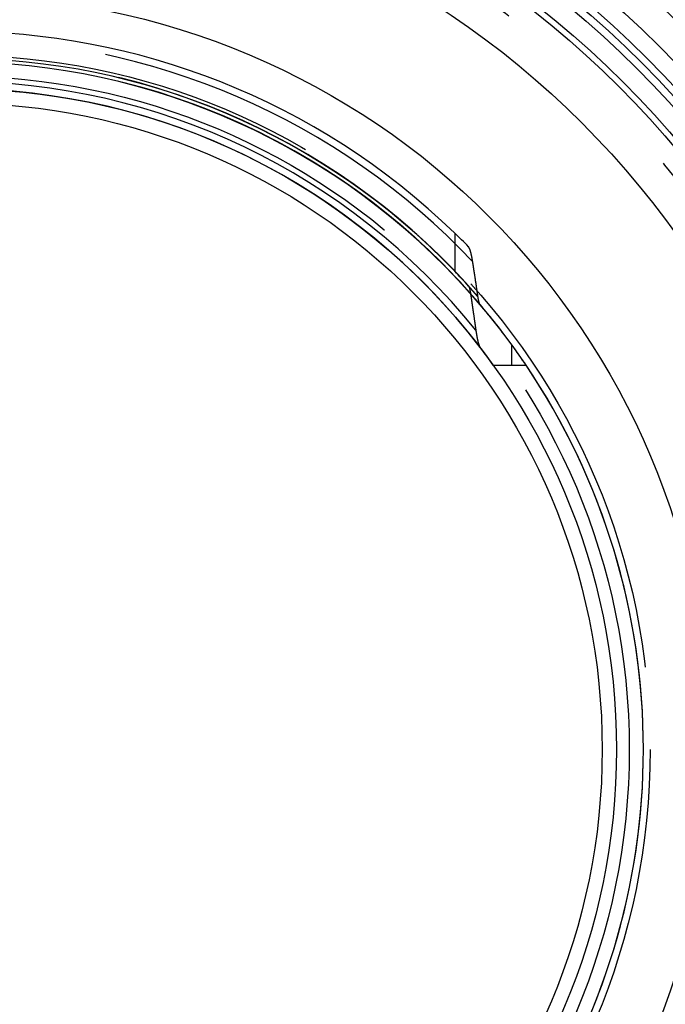
# Model space of a CAD drawing. Extents: x 0 to 330, y 0 to 708.
# Drawn here: x 170 to 218, y 146 to 219 of the extents above; entities that cross this region are included whole.
import ezdxf

# ---------------------------------------------------------------- set-up
doc = ezdxf.new("R2010")
doc.units = 0
doc.header["$LTSCALE"] = 10
doc.linetypes.add('STRICHPUNKT', pattern=[1, 0.5, -0.25, 0, -0.25])
doc.linetypes.add('VERDECKT2', pattern=[4.7625, 3.175, -1.5875])
doc.layers.get('0').update_dxf_attribs({"linetype": 'CONTINUOUS'})
doc.layers.add('MITTEL', color=2, linetype='STRICHPUNKT')

# ---------------------------------------------------------------- blocks, each defined once
blk = doc.blocks.new('A$C07C91507')
at = {"color": 3, "linetype": 'CONTINUOUS'}
for p, q in [((-221.757, 205.89), (-221.757, 203.057)), ((-217.514, 196.094), (-217.514, 197.594)), ((-218.898, 196.094), (-217.514, 196.094)), ((-217.514, 196.094), (-216.463, 196.094))]:
    blk.add_line(p, q, dxfattribs=at)
at = {"color": 3}
for points in [[(-220.427, 203.782, 0), (-220.428, 203.789, 0), (-220.429, 203.796, 0), (-220.43, 203.802, 0), (-220.431, 203.809, 0), (-220.432, 203.816, 0), (-220.433, 203.822, 0), (-220.434, 203.829, 0), (-220.435, 203.835, 0), (-220.436, 203.842, 0), (-220.437, 203.848, 0), (-220.438, 203.855, 0), (-220.439, 203.861, 0), (-220.441, 203.868, 0), (-220.442, 203.874, 0), (-220.443, 203.881, 0), (-220.444, 203.887, 0), (-220.445, 203.894, 0), (-220.446, 203.9, 0), (-220.447, 203.907, 0), (-220.448, 203.913, 0), (-220.449, 203.919, 0), (-220.45, 203.926, 0), (-220.451, 203.932, 0), (-220.452, 203.938, 0), (-220.453, 203.945, 0), (-220.455, 203.951, 0), (-220.456, 203.957, 0), (-220.457, 203.963, 0), (-220.458, 203.97, 0), (-220.459, 203.976, 0), (-220.46, 203.982, 0), (-220.461, 203.988, 0), (-220.462, 203.994, 0), (-220.463, 204, 0), (-220.464, 204.007, 0), (-220.465, 204.013, 0), (-220.467, 204.019, 0), (-220.468, 204.025, 0), (-220.469, 204.031, 0), (-220.47, 204.037, 0), (-220.471, 204.043, 0), (-220.472, 204.049, 0), (-220.473, 204.055, 0), (-220.474, 204.061, 0), (-220.475, 204.067, 0), (-220.476, 204.073, 0), (-220.478, 204.079, 0), (-220.479, 204.084, 0), (-220.48, 204.09, 0), (-220.481, 204.096, 0), (-220.482, 204.102, 0), (-220.483, 204.108, 0), (-220.484, 204.114, 0), (-220.485, 204.119, 0), (-220.486, 204.125, 0), (-220.488, 204.131, 0), (-220.489, 204.137, 0), (-220.49, 204.142, 0), (-220.491, 204.148, 0), (-220.492, 204.154, 0), (-220.493, 204.159, 0), (-220.494, 204.165, 0), (-220.495, 204.17, 0), (-220.497, 204.176, 0), (-220.498, 204.181, 0), (-220.499, 204.187, 0), (-220.5, 204.192, 0), (-220.501, 204.198, 0), (-220.502, 204.203, 0), (-220.503, 204.209, 0), (-220.504, 204.214, 0), (-220.506, 204.22, 0), (-220.507, 204.225, 0), (-220.508, 204.23, 0), (-220.509, 204.236, 0), (-220.51, 204.241, 0), (-220.511, 204.246, 0), (-220.512, 204.251, 0), (-220.513, 204.257, 0), (-220.515, 204.262, 0), (-220.516, 204.267, 0), (-220.517, 204.272, 0), (-220.518, 204.277, 0), (-220.519, 204.282, 0), (-220.52, 204.288, 0), (-220.521, 204.293, 0), (-220.522, 204.298, 0), (-220.524, 204.303, 0), (-220.525, 204.308, 0), (-220.526, 204.313, 0), (-220.527, 204.318, 0), (-220.528, 204.322, 0), (-220.529, 204.327, 0), (-220.53, 204.332, 0), (-220.531, 204.337, 0), (-220.533, 204.342, 0), (-220.534, 204.347, 0), (-220.535, 204.351, 0), (-220.536, 204.356, 0), (-220.537, 204.361, 0), (-220.538, 204.366, 0), (-220.539, 204.37, 0), (-220.541, 204.375, 0), (-220.542, 204.38, 0), (-220.543, 204.385, 0), (-220.544, 204.389, 0), (-220.545, 204.394, 0), (-220.546, 204.399, 0), (-220.547, 204.403, 0), (-220.549, 204.408, 0), (-220.55, 204.413, 0), (-220.551, 204.417, 0), (-220.552, 204.422, 0), (-220.553, 204.427, 0), (-220.555, 204.431, 0), (-220.556, 204.436, 0), (-220.557, 204.441, 0), (-220.558, 204.445, 0), (-220.559, 204.45, 0), (-220.561, 204.454, 0), (-220.562, 204.459, 0), (-220.563, 204.463, 0), (-220.564, 204.468, 0), (-220.565, 204.473, 0), (-220.567, 204.477, 0), (-220.568, 204.482, 0), (-220.569, 204.486, 0), (-220.57, 204.491, 0), (-220.572, 204.495, 0), (-220.573, 204.499, 0), (-220.574, 204.504, 0), (-220.575, 204.508, 0), (-220.577, 204.513, 0), (-220.578, 204.517, 0), (-220.579, 204.522, 0), (-220.58, 204.526, 0), (-220.582, 204.53, 0), (-220.583, 204.535, 0), (-220.584, 204.539, 0), (-220.585, 204.543, 0), (-220.587, 204.548, 0), (-220.588, 204.552, 0), (-220.589, 204.556, 0), (-220.591, 204.56, 0), (-220.592, 204.565, 0), (-220.593, 204.569, 0), (-220.594, 204.573, 0), (-220.596, 204.577, 0), (-220.597, 204.581, 0), (-220.598, 204.586, 0), (-220.6, 204.59, 0), (-220.601, 204.594, 0), (-220.602, 204.598, 0), (-220.604, 204.602, 0), (-220.605, 204.606, 0), (-220.606, 204.61, 0), (-220.608, 204.614, 0), (-220.609, 204.618, 0), (-220.61, 204.622, 0), (-220.612, 204.626, 0), (-220.613, 204.63, 0), (-220.614, 204.634, 0), (-220.616, 204.638, 0), (-220.617, 204.641, 0), (-220.618, 204.645, 0), (-220.62, 204.649, 0), (-220.621, 204.653, 0), (-220.622, 204.657, 0), (-220.624, 204.66, 0), (-220.625, 204.664, 0), (-220.626, 204.668, 0), (-220.628, 204.671, 0), (-220.629, 204.675, 0), (-220.63, 204.679, 0), (-220.632, 204.682, 0), (-220.633, 204.686, 0), (-220.634, 204.689, 0), (-220.636, 204.693, 0), (-220.637, 204.696, 0), (-220.638, 204.7, 0), (-220.64, 204.703, 0), (-220.641, 204.707, 0), (-220.643, 204.71, 0), (-220.644, 204.714, 0), (-220.645, 204.717, 0), (-220.647, 204.72, 0), (-220.648, 204.723, 0), (-220.649, 204.727, 0), (-220.651, 204.73, 0), (-220.652, 204.733, 0), (-220.654, 204.736, 0), (-220.655, 204.739, 0), (-220.656, 204.743, 0), (-220.658, 204.746, 0), (-220.659, 204.749, 0), (-220.66, 204.752, 0), (-220.662, 204.755, 0), (-220.663, 204.758, 0), (-220.665, 204.761, 0), (-220.666, 204.764, 0), (-220.667, 204.767, 0), (-220.669, 204.769, 0), (-220.67, 204.772, 0), (-220.671, 204.775, 0), (-220.673, 204.778, 0), (-220.674, 204.781, 0), (-220.676, 204.783, 0), (-220.677, 204.786, 0), (-220.678, 204.789, 0), (-220.68, 204.792, 0), (-220.681, 204.794, 0), (-220.683, 204.797, 0), (-220.684, 204.799, 0), (-220.685, 204.802, 0), (-220.687, 204.804, 0), (-220.688, 204.807, 0), (-220.689, 204.809, 0), (-220.691, 204.812, 0), (-220.692, 204.814, 0), (-220.694, 204.817, 0), (-220.695, 204.819, 0), (-220.696, 204.821, 0), (-220.698, 204.824, 0), (-220.699, 204.826, 0), (-220.7, 204.828, 0), (-220.702, 204.83, 0), (-220.703, 204.832, 0), (-220.705, 204.835, 0), (-220.706, 204.837, 0), (-220.707, 204.839, 0), (-220.709, 204.841, 0), (-220.71, 204.843, 0), (-220.711, 204.845, 0), (-220.713, 204.847, 0), (-220.714, 204.849, 0), (-220.716, 204.851, 0), (-220.717, 204.853, 0), (-220.718, 204.855, 0), (-220.72, 204.856, 0), (-220.721, 204.858, 0), (-220.722, 204.86, 0), (-220.724, 204.862, 0), (-220.725, 204.864, 0), (-220.726, 204.865, 0), (-220.728, 204.867, 0), (-220.729, 204.869, 0), (-220.73, 204.87, 0), (-220.732, 204.872, 0), (-220.733, 204.873, 0), (-220.734, 204.875, 0), (-220.736, 204.876, 0), (-220.737, 204.878, 0), (-220.739, 204.879, 0), (-220.74, 204.881, 0), (-220.741, 204.882, 0)], [(-220.033, 201.193, 0), (-220.037, 201.22, 0), (-220.041, 201.247, 0), (-220.045, 201.274, 0), (-220.049, 201.301, 0), (-220.053, 201.328, 0), (-220.057, 201.355, 0), (-220.061, 201.382, 0), (-220.065, 201.409, 0), (-220.069, 201.436, 0), (-220.073, 201.463, 0), (-220.077, 201.49, 0), (-220.081, 201.517, 0), (-220.085, 201.544, 0), (-220.089, 201.571, 0), (-220.093, 201.598, 0), (-220.097, 201.625, 0), (-220.102, 201.652, 0), (-220.106, 201.679, 0), (-220.11, 201.707, 0), (-220.114, 201.734, 0), (-220.118, 201.761, 0), (-220.122, 201.788, 0), (-220.126, 201.815, 0), (-220.13, 201.842, 0), (-220.134, 201.869, 0), (-220.138, 201.896, 0), (-220.142, 201.923, 0), (-220.146, 201.951, 0), (-220.15, 201.978, 0), (-220.154, 202.005, 0), (-220.158, 202.032, 0), (-220.163, 202.059, 0), (-220.167, 202.086, 0), (-220.171, 202.113, 0), (-220.175, 202.141, 0), (-220.179, 202.168, 0), (-220.183, 202.195, 0), (-220.187, 202.222, 0), (-220.191, 202.249, 0), (-220.195, 202.277, 0), (-220.2, 202.304, 0), (-220.204, 202.331, 0), (-220.208, 202.358, 0), (-220.212, 202.385, 0), (-220.216, 202.413, 0), (-220.22, 202.44, 0), (-220.224, 202.467, 0), (-220.228, 202.494, 0), (-220.233, 202.522, 0), (-220.237, 202.549, 0), (-220.241, 202.576, 0), (-220.245, 202.604, 0), (-220.249, 202.631, 0), (-220.253, 202.658, 0), (-220.258, 202.685, 0), (-220.262, 202.713, 0), (-220.266, 202.74, 0), (-220.27, 202.767, 0), (-220.274, 202.795, 0), (-220.278, 202.822, 0), (-220.283, 202.849, 0), (-220.287, 202.877, 0), (-220.291, 202.904, 0), (-220.295, 202.931, 0), (-220.299, 202.959, 0), (-220.304, 202.986, 0), (-220.308, 203.013, 0), (-220.312, 203.041, 0), (-220.316, 203.068, 0), (-220.32, 203.096, 0), (-220.325, 203.123, 0), (-220.329, 203.15, 0), (-220.333, 203.178, 0), (-220.337, 203.205, 0), (-220.342, 203.233, 0), (-220.346, 203.26, 0), (-220.35, 203.288, 0), (-220.354, 203.315, 0), (-220.359, 203.342, 0), (-220.363, 203.37, 0), (-220.367, 203.397, 0), (-220.371, 203.425, 0), (-220.376, 203.452, 0), (-220.38, 203.48, 0), (-220.384, 203.507, 0), (-220.388, 203.535, 0), (-220.393, 203.562, 0), (-220.397, 203.59, 0), (-220.401, 203.617, 0), (-220.405, 203.645, 0), (-220.41, 203.672, 0), (-220.414, 203.7, 0), (-220.418, 203.727, 0), (-220.423, 203.755, 0), (-220.427, 203.782, 0)], [(-220.741, 201.965, 0), (-220.74, 201.965, 0), (-220.74, 201.964, 0), (-220.739, 201.963, 0), (-220.738, 201.962, 0), (-220.738, 201.961, 0), (-220.737, 201.961, 0), (-220.736, 201.96, 0), (-220.736, 201.959, 0), (-220.735, 201.958, 0), (-220.734, 201.957, 0), (-220.734, 201.956, 0), (-220.733, 201.955, 0), (-220.732, 201.954, 0), (-220.732, 201.953, 0), (-220.731, 201.952, 0), (-220.73, 201.951, 0), (-220.73, 201.95, 0), (-220.729, 201.949, 0), (-220.728, 201.948, 0), (-220.728, 201.947, 0), (-220.727, 201.946, 0), (-220.726, 201.945, 0), (-220.725, 201.944, 0), (-220.725, 201.943, 0), (-220.724, 201.942, 0), (-220.723, 201.941, 0), (-220.723, 201.94, 0), (-220.722, 201.938, 0), (-220.721, 201.937, 0), (-220.721, 201.936, 0), (-220.72, 201.935, 0), (-220.719, 201.934, 0), (-220.719, 201.932, 0), (-220.718, 201.931, 0), (-220.717, 201.93, 0), (-220.716, 201.929, 0), (-220.716, 201.927, 0), (-220.715, 201.926, 0), (-220.714, 201.925, 0), (-220.714, 201.923, 0), (-220.713, 201.922, 0), (-220.712, 201.921, 0), (-220.712, 201.919, 0), (-220.711, 201.918, 0), (-220.71, 201.916, 0), (-220.71, 201.915, 0), (-220.709, 201.913, 0), (-220.708, 201.912, 0), (-220.707, 201.911, 0), (-220.707, 201.909, 0), (-220.706, 201.908, 0), (-220.705, 201.906, 0), (-220.705, 201.905, 0), (-220.704, 201.903, 0), (-220.703, 201.901, 0), (-220.703, 201.9, 0), (-220.702, 201.898, 0), (-220.701, 201.897, 0), (-220.7, 201.895, 0), (-220.7, 201.893, 0), (-220.699, 201.892, 0), (-220.698, 201.89, 0), (-220.698, 201.888, 0), (-220.697, 201.887, 0), (-220.696, 201.885, 0), (-220.696, 201.883, 0), (-220.695, 201.882, 0), (-220.694, 201.88, 0), (-220.694, 201.878, 0), (-220.693, 201.876, 0), (-220.692, 201.875, 0), (-220.692, 201.873, 0), (-220.691, 201.871, 0), (-220.69, 201.869, 0), (-220.689, 201.867, 0), (-220.689, 201.865, 0), (-220.688, 201.864, 0), (-220.687, 201.862, 0), (-220.687, 201.86, 0), (-220.686, 201.858, 0), (-220.685, 201.856, 0), (-220.685, 201.854, 0), (-220.684, 201.852, 0), (-220.683, 201.85, 0), (-220.683, 201.848, 0), (-220.682, 201.846, 0), (-220.681, 201.844, 0), (-220.681, 201.842, 0), (-220.68, 201.84, 0), (-220.679, 201.838, 0), (-220.679, 201.836, 0), (-220.678, 201.834, 0), (-220.677, 201.832, 0), (-220.677, 201.83, 0), (-220.676, 201.828, 0), (-220.675, 201.826, 0), (-220.675, 201.824, 0), (-220.674, 201.822, 0), (-220.673, 201.82, 0), (-220.673, 201.817, 0), (-220.672, 201.815, 0), (-220.671, 201.813, 0), (-220.671, 201.811, 0), (-220.67, 201.809, 0), (-220.669, 201.807, 0), (-220.669, 201.804, 0), (-220.668, 201.802, 0), (-220.667, 201.8, 0), (-220.667, 201.798, 0), (-220.666, 201.796, 0), (-220.666, 201.793, 0), (-220.665, 201.791, 0), (-220.664, 201.789, 0), (-220.664, 201.787, 0), (-220.663, 201.784, 0), (-220.662, 201.782, 0), (-220.662, 201.78, 0), (-220.661, 201.777, 0), (-220.66, 201.775, 0), (-220.66, 201.773, 0), (-220.659, 201.771, 0), (-220.659, 201.768, 0), (-220.658, 201.766, 0), (-220.657, 201.764, 0), (-220.657, 201.761, 0), (-220.656, 201.759, 0), (-220.655, 201.757, 0), (-220.655, 201.754, 0), (-220.654, 201.752, 0), (-220.654, 201.749, 0), (-220.653, 201.747, 0), (-220.652, 201.745, 0), (-220.652, 201.742, 0), (-220.651, 201.74, 0), (-220.651, 201.738, 0), (-220.65, 201.735, 0), (-220.649, 201.733, 0), (-220.649, 201.73, 0), (-220.648, 201.728, 0), (-220.648, 201.726, 0), (-220.647, 201.723, 0), (-220.646, 201.721, 0), (-220.646, 201.718, 0), (-220.645, 201.716, 0), (-220.645, 201.713, 0), (-220.644, 201.711, 0), (-220.643, 201.708, 0), (-220.643, 201.706, 0), (-220.642, 201.704, 0), (-220.642, 201.701, 0), (-220.641, 201.699, 0), (-220.641, 201.696, 0), (-220.64, 201.694, 0), (-220.639, 201.691, 0), (-220.639, 201.689, 0), (-220.638, 201.686, 0), (-220.638, 201.684, 0), (-220.637, 201.681, 0), (-220.637, 201.679, 0), (-220.636, 201.676, 0), (-220.636, 201.674, 0), (-220.635, 201.671, 0), (-220.634, 201.669, 0), (-220.634, 201.666, 0), (-220.633, 201.663, 0), (-220.633, 201.661, 0), (-220.632, 201.658, 0), (-220.632, 201.656, 0), (-220.631, 201.653, 0), (-220.63, 201.65, 0), (-220.63, 201.648, 0), (-220.629, 201.645, 0), (-220.629, 201.642, 0), (-220.628, 201.639, 0), (-220.628, 201.637, 0), (-220.627, 201.634, 0), (-220.627, 201.631, 0), (-220.626, 201.629, 0), (-220.625, 201.626, 0), (-220.625, 201.623, 0), (-220.624, 201.62, 0), (-220.624, 201.617, 0), (-220.623, 201.615, 0), (-220.623, 201.612, 0), (-220.622, 201.609, 0), (-220.621, 201.606, 0), (-220.621, 201.603, 0), (-220.62, 201.6, 0), (-220.62, 201.598, 0), (-220.619, 201.595, 0), (-220.619, 201.592, 0), (-220.618, 201.589, 0), (-220.618, 201.586, 0), (-220.617, 201.583, 0), (-220.616, 201.58, 0), (-220.616, 201.577, 0), (-220.615, 201.574, 0), (-220.615, 201.571, 0), (-220.614, 201.568, 0), (-220.614, 201.565, 0), (-220.613, 201.562, 0), (-220.613, 201.559, 0), (-220.612, 201.556, 0), (-220.611, 201.553, 0), (-220.611, 201.55, 0), (-220.61, 201.547, 0), (-220.61, 201.544, 0), (-220.609, 201.541, 0), (-220.609, 201.538, 0), (-220.608, 201.535, 0), (-220.608, 201.532, 0), (-220.607, 201.529, 0), (-220.606, 201.526, 0), (-220.606, 201.523, 0), (-220.605, 201.52, 0), (-220.605, 201.516, 0), (-220.604, 201.513, 0), (-220.604, 201.51, 0), (-220.603, 201.507, 0), (-220.603, 201.504, 0), (-220.602, 201.501, 0), (-220.602, 201.497, 0), (-220.601, 201.494, 0), (-220.6, 201.491, 0), (-220.6, 201.488, 0), (-220.599, 201.485, 0), (-220.599, 201.481, 0), (-220.598, 201.478, 0), (-220.598, 201.475, 0), (-220.597, 201.472, 0), (-220.597, 201.468, 0), (-220.596, 201.465, 0), (-220.596, 201.462, 0), (-220.595, 201.459, 0), (-220.595, 201.455, 0), (-220.594, 201.452, 0), (-220.593, 201.449, 0), (-220.593, 201.445, 0), (-220.592, 201.442, 0), (-220.592, 201.439, 0), (-220.591, 201.435, 0), (-220.591, 201.432, 0), (-220.59, 201.429, 0), (-220.59, 201.425, 0), (-220.589, 201.422, 0), (-220.589, 201.418, 0), (-220.588, 201.415, 0), (-220.588, 201.412, 0), (-220.587, 201.408, 0), (-220.587, 201.405, 0), (-220.586, 201.401, 0), (-220.586, 201.398, 0), (-220.585, 201.395, 0), (-220.585, 201.391, 0), (-220.584, 201.388, 0)], [(-220.584, 201.388, 0), (-220.58, 201.359, 0), (-220.575, 201.33, 0), (-220.571, 201.301, 0), (-220.567, 201.273, 0), (-220.562, 201.244, 0), (-220.558, 201.215, 0), (-220.554, 201.186, 0), (-220.55, 201.158, 0), (-220.545, 201.129, 0), (-220.541, 201.1, 0), (-220.537, 201.071, 0), (-220.532, 201.043, 0), (-220.528, 201.014, 0), (-220.524, 200.985, 0), (-220.52, 200.956, 0), (-220.515, 200.928, 0), (-220.511, 200.899, 0), (-220.507, 200.87, 0), (-220.503, 200.842, 0), (-220.498, 200.813, 0), (-220.494, 200.784, 0), (-220.49, 200.756, 0), (-220.486, 200.727, 0), (-220.481, 200.698, 0), (-220.477, 200.67, 0), (-220.473, 200.641, 0), (-220.469, 200.613, 0), (-220.465, 200.584, 0), (-220.46, 200.555, 0), (-220.456, 200.527, 0), (-220.452, 200.498, 0), (-220.448, 200.47, 0), (-220.444, 200.441, 0), (-220.439, 200.412, 0), (-220.435, 200.384, 0), (-220.431, 200.355, 0), (-220.427, 200.327, 0), (-220.423, 200.298, 0), (-220.418, 200.27, 0), (-220.414, 200.241, 0), (-220.41, 200.213, 0), (-220.406, 200.184, 0), (-220.402, 200.156, 0), (-220.398, 200.127, 0), (-220.393, 200.099, 0), (-220.389, 200.07, 0), (-220.385, 200.042, 0), (-220.381, 200.013, 0), (-220.377, 199.985, 0), (-220.373, 199.956, 0), (-220.369, 199.928, 0), (-220.364, 199.899, 0), (-220.36, 199.871, 0), (-220.356, 199.842, 0), (-220.352, 199.814, 0), (-220.348, 199.785, 0), (-220.344, 199.757, 0), (-220.34, 199.729, 0), (-220.336, 199.7, 0), (-220.332, 199.672, 0), (-220.327, 199.643, 0), (-220.323, 199.615, 0), (-220.319, 199.587, 0), (-220.315, 199.558, 0), (-220.311, 199.53, 0), (-220.307, 199.501, 0), (-220.303, 199.473, 0), (-220.299, 199.445, 0), (-220.295, 199.416, 0), (-220.291, 199.388, 0), (-220.287, 199.36, 0), (-220.283, 199.331, 0), (-220.279, 199.303, 0), (-220.275, 199.275, 0), (-220.271, 199.246, 0), (-220.266, 199.218, 0), (-220.262, 199.19, 0), (-220.258, 199.162, 0), (-220.254, 199.133, 0), (-220.25, 199.105, 0), (-220.246, 199.077, 0), (-220.242, 199.049, 0), (-220.238, 199.02, 0), (-220.234, 198.992, 0), (-220.23, 198.964, 0), (-220.226, 198.936, 0), (-220.222, 198.907, 0), (-220.218, 198.879, 0), (-220.214, 198.851, 0), (-220.21, 198.823, 0), (-220.206, 198.794, 0), (-220.202, 198.766, 0), (-220.198, 198.738, 0), (-220.194, 198.71, 0), (-220.19, 198.682, 0)], [(-219.876, 200.599, 0), (-219.877, 200.599, 0), (-219.877, 200.6, 0), (-219.878, 200.601, 0), (-219.879, 200.602, 0), (-219.879, 200.603, 0), (-219.88, 200.604, 0), (-219.881, 200.604, 0), (-219.881, 200.605, 0), (-219.882, 200.606, 0), (-219.883, 200.607, 0), (-219.884, 200.608, 0), (-219.884, 200.609, 0), (-219.885, 200.61, 0), (-219.886, 200.611, 0), (-219.886, 200.612, 0), (-219.887, 200.613, 0), (-219.888, 200.614, 0), (-219.888, 200.615, 0), (-219.889, 200.617, 0), (-219.89, 200.618, 0), (-219.89, 200.619, 0), (-219.891, 200.62, 0), (-219.892, 200.621, 0), (-219.893, 200.622, 0), (-219.893, 200.623, 0), (-219.894, 200.625, 0), (-219.895, 200.626, 0), (-219.895, 200.627, 0), (-219.896, 200.628, 0), (-219.897, 200.63, 0), (-219.897, 200.631, 0), (-219.898, 200.632, 0), (-219.899, 200.633, 0), (-219.899, 200.635, 0), (-219.9, 200.636, 0), (-219.901, 200.638, 0), (-219.902, 200.639, 0), (-219.902, 200.64, 0), (-219.903, 200.642, 0), (-219.904, 200.643, 0), (-219.904, 200.645, 0), (-219.905, 200.646, 0), (-219.906, 200.647, 0), (-219.906, 200.649, 0), (-219.907, 200.65, 0), (-219.908, 200.652, 0), (-219.909, 200.653, 0), (-219.909, 200.655, 0), (-219.91, 200.656, 0), (-219.911, 200.658, 0), (-219.911, 200.66, 0), (-219.912, 200.661, 0), (-219.913, 200.663, 0), (-219.913, 200.664, 0), (-219.914, 200.666, 0), (-219.915, 200.668, 0), (-219.915, 200.669, 0), (-219.916, 200.671, 0), (-219.917, 200.673, 0), (-219.918, 200.674, 0), (-219.918, 200.676, 0), (-219.919, 200.678, 0), (-219.92, 200.68, 0), (-219.92, 200.681, 0), (-219.921, 200.683, 0), (-219.922, 200.685, 0), (-219.922, 200.687, 0), (-219.923, 200.689, 0), (-219.924, 200.69, 0), (-219.924, 200.692, 0), (-219.925, 200.694, 0), (-219.926, 200.696, 0), (-219.927, 200.698, 0), (-219.927, 200.7, 0), (-219.928, 200.702, 0), (-219.929, 200.704, 0), (-219.929, 200.706, 0), (-219.93, 200.708, 0), (-219.931, 200.71, 0), (-219.931, 200.712, 0), (-219.932, 200.714, 0), (-219.933, 200.716, 0), (-219.933, 200.718, 0), (-219.934, 200.72, 0), (-219.935, 200.722, 0), (-219.935, 200.724, 0), (-219.936, 200.726, 0), (-219.937, 200.728, 0), (-219.937, 200.73, 0), (-219.938, 200.732, 0), (-219.939, 200.734, 0), (-219.939, 200.736, 0), (-219.94, 200.738, 0), (-219.941, 200.741, 0), (-219.941, 200.743, 0), (-219.942, 200.745, 0), (-219.943, 200.747, 0), (-219.943, 200.749, 0), (-219.944, 200.751, 0), (-219.945, 200.754, 0), (-219.945, 200.756, 0), (-219.946, 200.758, 0), (-219.947, 200.76, 0), (-219.947, 200.763, 0), (-219.948, 200.765, 0), (-219.949, 200.767, 0), (-219.949, 200.769, 0), (-219.95, 200.772, 0), (-219.951, 200.774, 0), (-219.951, 200.776, 0), (-219.952, 200.779, 0), (-219.952, 200.781, 0), (-219.953, 200.783, 0), (-219.954, 200.786, 0), (-219.954, 200.788, 0), (-219.955, 200.79, 0), (-219.956, 200.793, 0), (-219.956, 200.795, 0), (-219.957, 200.797, 0), (-219.958, 200.8, 0), (-219.958, 200.802, 0), (-219.959, 200.805, 0), (-219.959, 200.807, 0), (-219.96, 200.809, 0), (-219.961, 200.812, 0), (-219.961, 200.814, 0), (-219.962, 200.817, 0), (-219.963, 200.819, 0), (-219.963, 200.821, 0), (-219.964, 200.824, 0), (-219.964, 200.826, 0), (-219.965, 200.829, 0), (-219.966, 200.831, 0), (-219.966, 200.834, 0), (-219.967, 200.836, 0), (-219.967, 200.839, 0), (-219.968, 200.841, 0), (-219.969, 200.844, 0), (-219.969, 200.846, 0), (-219.97, 200.849, 0), (-219.97, 200.851, 0), (-219.971, 200.854, 0), (-219.972, 200.856, 0), (-219.972, 200.859, 0), (-219.973, 200.861, 0), (-219.973, 200.864, 0), (-219.974, 200.866, 0), (-219.974, 200.869, 0), (-219.975, 200.871, 0), (-219.976, 200.874, 0), (-219.976, 200.876, 0), (-219.977, 200.879, 0), (-219.977, 200.881, 0), (-219.978, 200.884, 0), (-219.978, 200.886, 0), (-219.979, 200.889, 0), (-219.98, 200.892, 0), (-219.98, 200.894, 0), (-219.981, 200.897, 0), (-219.981, 200.899, 0), (-219.982, 200.902, 0), (-219.982, 200.905, 0), (-219.983, 200.907, 0), (-219.983, 200.91, 0), (-219.984, 200.912, 0), (-219.985, 200.915, 0), (-219.985, 200.918, 0), (-219.986, 200.921, 0), (-219.986, 200.923, 0), (-219.987, 200.926, 0), (-219.987, 200.929, 0), (-219.988, 200.931, 0), (-219.989, 200.934, 0), (-219.989, 200.937, 0), (-219.99, 200.94, 0), (-219.99, 200.943, 0), (-219.991, 200.945, 0), (-219.991, 200.948, 0), (-219.992, 200.951, 0), (-219.992, 200.954, 0), (-219.993, 200.957, 0), (-219.994, 200.959, 0), (-219.994, 200.962, 0), (-219.995, 200.965, 0), (-219.995, 200.968, 0), (-219.996, 200.971, 0), (-219.996, 200.974, 0), (-219.997, 200.977, 0), (-219.998, 200.98, 0), (-219.998, 200.983, 0), (-219.999, 200.986, 0), (-219.999, 200.989, 0), (-220, 200.992, 0), (-220, 200.995, 0), (-220.001, 200.998, 0), (-220.001, 201.001, 0), (-220.002, 201.004, 0), (-220.003, 201.007, 0), (-220.003, 201.01, 0), (-220.004, 201.013, 0), (-220.004, 201.016, 0), (-220.005, 201.019, 0), (-220.005, 201.022, 0), (-220.006, 201.025, 0), (-220.006, 201.028, 0), (-220.007, 201.031, 0), (-220.007, 201.034, 0), (-220.008, 201.037, 0), (-220.009, 201.04, 0), (-220.009, 201.044, 0), (-220.01, 201.047, 0), (-220.01, 201.05, 0), (-220.011, 201.053, 0), (-220.011, 201.056, 0), (-220.012, 201.059, 0), (-220.012, 201.062, 0), (-220.013, 201.066, 0), (-220.014, 201.069, 0), (-220.014, 201.072, 0), (-220.015, 201.075, 0), (-220.015, 201.079, 0), (-220.016, 201.082, 0), (-220.016, 201.085, 0), (-220.017, 201.088, 0), (-220.017, 201.092, 0), (-220.018, 201.095, 0), (-220.018, 201.098, 0), (-220.019, 201.101, 0), (-220.019, 201.105, 0), (-220.02, 201.108, 0), (-220.021, 201.111, 0), (-220.021, 201.115, 0), (-220.022, 201.118, 0), (-220.022, 201.121, 0), (-220.023, 201.125, 0), (-220.023, 201.128, 0), (-220.024, 201.131, 0), (-220.024, 201.135, 0), (-220.025, 201.138, 0), (-220.025, 201.141, 0), (-220.026, 201.145, 0), (-220.026, 201.148, 0), (-220.027, 201.152, 0), (-220.027, 201.155, 0), (-220.028, 201.159, 0), (-220.029, 201.162, 0), (-220.029, 201.165, 0), (-220.03, 201.169, 0), (-220.03, 201.172, 0), (-220.031, 201.176, 0), (-220.031, 201.179, 0), (-220.032, 201.183, 0), (-220.032, 201.186, 0), (-220.033, 201.19, 0), (-220.033, 201.193, 0)], [(-220.19, 198.682, 0), (-220.189, 198.674, 0), (-220.188, 198.667, 0), (-220.187, 198.66, 0), (-220.186, 198.653, 0), (-220.185, 198.646, 0), (-220.184, 198.638, 0), (-220.183, 198.631, 0), (-220.182, 198.624, 0), (-220.181, 198.617, 0), (-220.18, 198.61, 0), (-220.179, 198.603, 0), (-220.178, 198.595, 0), (-220.177, 198.588, 0), (-220.176, 198.581, 0), (-220.175, 198.574, 0), (-220.174, 198.567, 0), (-220.173, 198.56, 0), (-220.172, 198.553, 0), (-220.171, 198.546, 0), (-220.17, 198.539, 0), (-220.168, 198.532, 0), (-220.167, 198.525, 0), (-220.166, 198.518, 0), (-220.165, 198.511, 0), (-220.164, 198.504, 0), (-220.163, 198.497, 0), (-220.162, 198.49, 0), (-220.161, 198.484, 0), (-220.16, 198.477, 0), (-220.159, 198.47, 0), (-220.158, 198.463, 0), (-220.157, 198.456, 0), (-220.156, 198.449, 0), (-220.155, 198.443, 0), (-220.153, 198.436, 0), (-220.152, 198.429, 0), (-220.151, 198.422, 0), (-220.15, 198.416, 0), (-220.149, 198.409, 0), (-220.148, 198.402, 0), (-220.147, 198.396, 0), (-220.146, 198.389, 0), (-220.145, 198.382, 0), (-220.144, 198.376, 0), (-220.143, 198.369, 0), (-220.142, 198.362, 0), (-220.14, 198.356, 0), (-220.139, 198.349, 0), (-220.138, 198.343, 0), (-220.137, 198.336, 0), (-220.136, 198.33, 0), (-220.135, 198.323, 0), (-220.134, 198.317, 0), (-220.133, 198.31, 0), (-220.132, 198.304, 0), (-220.131, 198.298, 0), (-220.129, 198.291, 0), (-220.128, 198.285, 0), (-220.127, 198.279, 0), (-220.126, 198.272, 0), (-220.125, 198.266, 0), (-220.124, 198.26, 0), (-220.123, 198.253, 0), (-220.122, 198.247, 0), (-220.121, 198.241, 0), (-220.119, 198.235, 0), (-220.118, 198.229, 0), (-220.117, 198.222, 0), (-220.116, 198.216, 0), (-220.115, 198.21, 0), (-220.114, 198.204, 0), (-220.113, 198.198, 0), (-220.112, 198.192, 0), (-220.111, 198.186, 0), (-220.109, 198.18, 0), (-220.108, 198.174, 0), (-220.107, 198.168, 0), (-220.106, 198.162, 0), (-220.105, 198.156, 0), (-220.104, 198.15, 0), (-220.103, 198.144, 0), (-220.102, 198.138, 0), (-220.1, 198.133, 0), (-220.099, 198.127, 0), (-220.098, 198.121, 0), (-220.097, 198.115, 0), (-220.096, 198.109, 0), (-220.095, 198.104, 0), (-220.094, 198.098, 0), (-220.093, 198.092, 0), (-220.091, 198.087, 0), (-220.09, 198.081, 0), (-220.089, 198.075, 0), (-220.088, 198.07, 0), (-220.087, 198.064, 0), (-220.086, 198.059, 0), (-220.085, 198.053, 0), (-220.084, 198.048, 0), (-220.083, 198.042, 0), (-220.081, 198.037, 0), (-220.08, 198.031, 0), (-220.079, 198.026, 0), (-220.078, 198.021, 0), (-220.077, 198.015, 0), (-220.076, 198.01, 0), (-220.075, 198.005, 0), (-220.074, 197.999, 0), (-220.072, 197.994, 0), (-220.071, 197.989, 0), (-220.07, 197.983, 0), (-220.069, 197.978, 0), (-220.068, 197.973, 0), (-220.067, 197.968, 0), (-220.065, 197.962, 0), (-220.064, 197.957, 0), (-220.063, 197.952, 0), (-220.062, 197.946, 0), (-220.061, 197.941, 0), (-220.06, 197.936, 0), (-220.058, 197.931, 0), (-220.057, 197.925, 0), (-220.056, 197.92, 0), (-220.055, 197.915, 0), (-220.054, 197.91, 0), (-220.052, 197.905, 0), (-220.051, 197.899, 0), (-220.05, 197.894, 0), (-220.049, 197.889, 0), (-220.047, 197.884, 0), (-220.046, 197.879, 0), (-220.045, 197.874, 0), (-220.044, 197.868, 0), (-220.042, 197.863, 0), (-220.041, 197.858, 0), (-220.04, 197.853, 0), (-220.039, 197.848, 0), (-220.037, 197.843, 0), (-220.036, 197.838, 0), (-220.035, 197.833, 0), (-220.034, 197.828, 0), (-220.032, 197.823, 0), (-220.031, 197.818, 0), (-220.03, 197.813, 0), (-220.029, 197.808, 0), (-220.027, 197.803, 0), (-220.026, 197.798, 0), (-220.025, 197.793, 0), (-220.023, 197.788, 0), (-220.022, 197.783, 0), (-220.021, 197.778, 0), (-220.02, 197.774, 0), (-220.018, 197.769, 0), (-220.017, 197.764, 0), (-220.016, 197.759, 0), (-220.014, 197.754, 0), (-220.013, 197.75, 0), (-220.012, 197.745, 0), (-220.01, 197.74, 0), (-220.009, 197.735, 0), (-220.008, 197.731, 0), (-220.006, 197.726, 0), (-220.005, 197.721, 0), (-220.004, 197.717, 0), (-220.002, 197.712, 0), (-220.001, 197.708, 0), (-220, 197.703, 0), (-219.998, 197.699, 0), (-219.997, 197.694, 0), (-219.996, 197.69, 0), (-219.994, 197.685, 0), (-219.993, 197.681, 0), (-219.992, 197.676, 0), (-219.99, 197.672, 0), (-219.989, 197.668, 0), (-219.988, 197.663, 0), (-219.986, 197.659, 0), (-219.985, 197.655, 0), (-219.983, 197.651, 0), (-219.982, 197.646, 0), (-219.981, 197.642, 0), (-219.979, 197.638, 0), (-219.978, 197.634, 0), (-219.977, 197.63, 0), (-219.975, 197.626, 0), (-219.974, 197.622, 0), (-219.972, 197.618, 0), (-219.971, 197.614, 0), (-219.97, 197.61, 0), (-219.968, 197.606, 0), (-219.967, 197.602, 0), (-219.965, 197.598, 0), (-219.964, 197.594, 0), (-219.963, 197.59, 0), (-219.961, 197.586, 0), (-219.96, 197.583, 0), (-219.959, 197.579, 0), (-219.957, 197.575, 0), (-219.956, 197.572, 0), (-219.954, 197.568, 0), (-219.953, 197.564, 0), (-219.952, 197.561, 0), (-219.95, 197.557, 0), (-219.949, 197.554, 0), (-219.947, 197.55, 0), (-219.946, 197.547, 0), (-219.944, 197.543, 0), (-219.943, 197.54, 0), (-219.942, 197.537, 0), (-219.94, 197.533, 0), (-219.939, 197.53, 0), (-219.937, 197.527, 0), (-219.936, 197.523, 0), (-219.935, 197.52, 0), (-219.933, 197.517, 0), (-219.932, 197.514, 0), (-219.93, 197.511, 0), (-219.929, 197.508, 0), (-219.928, 197.505, 0), (-219.926, 197.502, 0), (-219.925, 197.499, 0), (-219.923, 197.496, 0), (-219.922, 197.493, 0), (-219.921, 197.49, 0), (-219.919, 197.487, 0), (-219.918, 197.484, 0), (-219.916, 197.481, 0), (-219.915, 197.479, 0), (-219.914, 197.476, 0), (-219.912, 197.473, 0), (-219.911, 197.471, 0), (-219.909, 197.468, 0), (-219.908, 197.465, 0), (-219.907, 197.463, 0), (-219.905, 197.46, 0), (-219.904, 197.458, 0), (-219.902, 197.455, 0), (-219.901, 197.453, 0), (-219.9, 197.45, 0), (-219.898, 197.448, 0), (-219.897, 197.446, 0), (-219.895, 197.443, 0), (-219.894, 197.441, 0), (-219.893, 197.439, 0), (-219.891, 197.437, 0), (-219.89, 197.435, 0), (-219.888, 197.433, 0), (-219.887, 197.43, 0), (-219.886, 197.428, 0), (-219.884, 197.426, 0), (-219.883, 197.424, 0), (-219.882, 197.422, 0), (-219.88, 197.421, 0), (-219.879, 197.419, 0), (-219.877, 197.417, 0), (-219.876, 197.415, 0)]]:
    blk.add_polyline3d(points, dxfattribs=at)
at = {"color": 3, "linetype": 'CONTINUOUS'}
for radius in [165, 90.879, 85.379, 79.762, 76, 71.433, 70, 69.546, 65.692, 55.918, 49, 47.942]:
    blk.add_circle((-258.757, 167.593), radius, dxfattribs=at)
at = {"color": 1, "linetype": 'VERDECKT2'}
for radius in [92.4, 91.892, 89.5, 89.091, 89.091, 89, 88.5, 88.5, 88.454, 88.454, 88.098, 88.098, 87, 86.977, 86.94, 86.94, 86.879, 86.879, 86.799, 85.462, 84.409, 84, 81.608, 81.608, 81.1, 81.1, 81.061, 81.061, 80, 80, 77.659, 77.659, 77.256, 73.773, 73.773, 72.5, 72.5, 71.99, 71.99, 68.135, 68.135, 51.5, 49.95]:
    blk.add_circle((-258.757, 167.593), radius, dxfattribs=at)
at = {"color": 3, "linetype": 'CONTINUOUS'}
for centre, radius, start, end in [((-258.757, 167.594), 53.25, 45.98588, 134.01412), ((-258.757, 167.594), 50.982, 41.51743, 138.48257), ((-258.757, 167.594), 51.25, 43.78419, 136.21581), ((-258.757, 167.594), 49.536, 38.87109, 141.12891), ((-258.757, 167.594), 49, 37.48721, 142.51279), ((-258.757, 167.594), 53.25, 44.44582, 45.98588), ((-258.757, 167.594), 51.25, 42.11733, 43.78419), ((-258.757, 167.594), 51, 36.03188, 40.32624), ((-258.757, 167.594), 49, 35.56546, 37.48721), ((-258.757, 167.594), 51, 33.97448, 36.03188), ((-258.757, 167.593), 51, 326.02417, 33.97583), ((-258.757, 167.593), 51, 0, 33.97583), ((-258.757, 167.593), 51, 326.02417, 0)]:
    blk.add_arc(centre, radius, start, end, dxfattribs=at)
at = {"color": 1, "linetype": 'VERDECKT2'}
for centre, radius, start, end in [((-258.757, 167.594), 52.714, 43.3534, 136.6466), ((-258.757, 167.593), 51, 33.97583, 146.02417), ((-258.757, 167.593), 51, 33.97583, 146.02417), ((-258.757, 167.594), 51, 40.32624, 139.67376), ((-258.757, 167.594), 51.268, 40.94647, 139.05353)]:
    blk.add_arc(centre, radius, start, end, dxfattribs=at)

msp = doc.modelspace()

# ---------------------------------------------------------------- block references
at = {"layer": 'MITTEL', "color": 6}
msp.add_blockref('A$C07C91507', (423.757, -2.593), dxfattribs=at)

doc.saveas('drawing.dxf')
